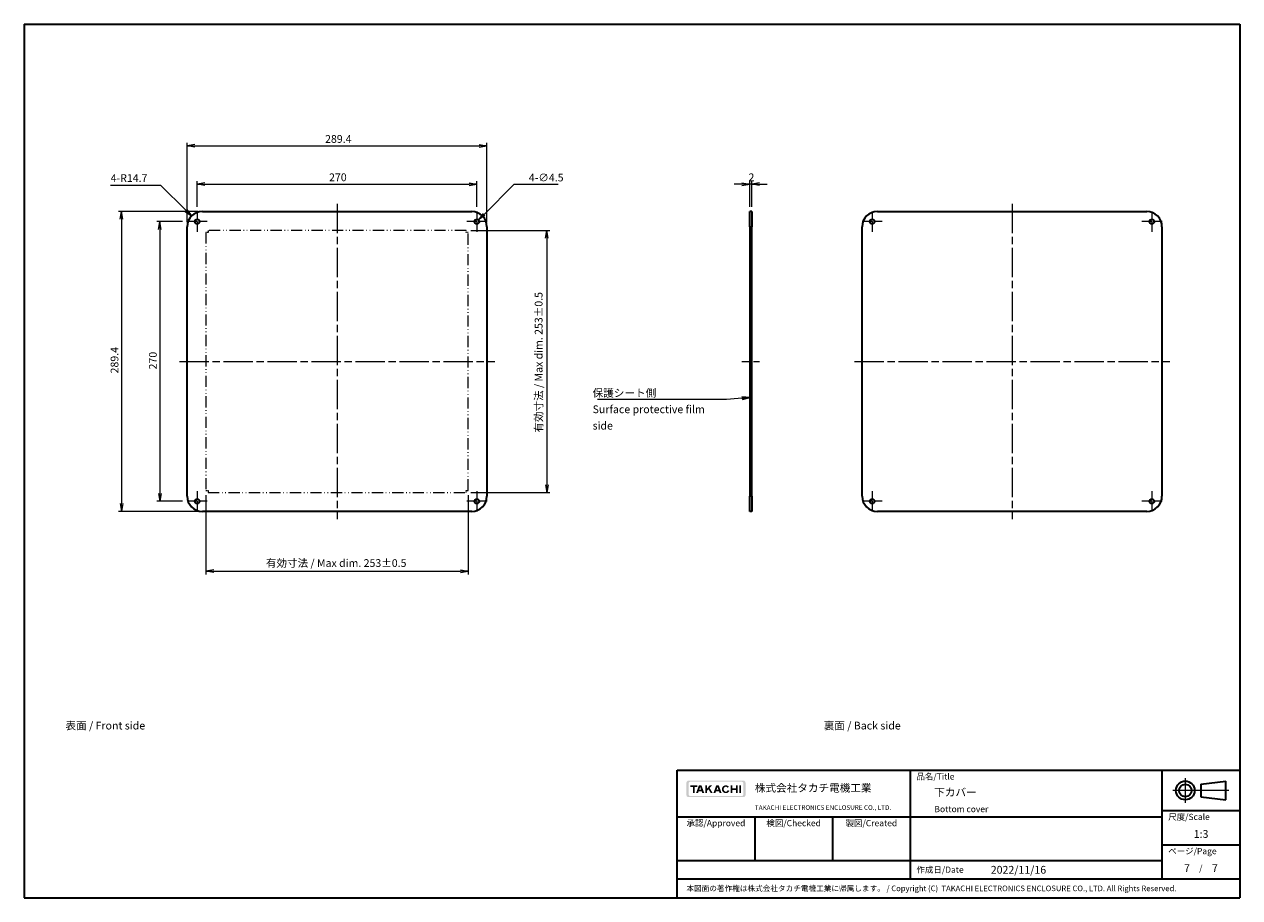
# Model space of a CAD drawing. Units: millimetres. Extents: x 72 to 9908, y 40 to 2007.
# Drawn here: x 8735 to 9908, y 40 to 883 of the extents above; entities that cross this region are included whole.
import ezdxf
from ezdxf.enums import TextEntityAlignment as Align

# ---------------------------------------------------------------- set-up
doc = ezdxf.new("R2010")
doc.units = ezdxf.units.MM
doc.header["$LTSCALE"] = 5
doc.linetypes.add('CHAIN', pattern=[0.35429999999999995, 0.2362, -0.0295, 0.0591, -0.0295])
doc.linetypes.add('DASH_DOUBLE_DOT', pattern=[0.43979999999999997, 0.24, -0.06, 0.0098, -0.06, 0.01, -0.06])
doc.layers.get('Defpoints').update_dxf_attribs({"lineweight": 25})
for name, color, linetype, lineweight in [('Border (ISO)', 7, 'Continuous', 35), ('Center Mark (ISO)', 131, 'Continuous', 18), ('Centerline (ISO)', 131, 'Continuous', 18), ('Dimension (ISO)', 7, 'Continuous', 18), ('Dimension (ISO) @ 1', 7, 'Continuous', 18), ('Hatch (ISO)', 1, 'Continuous', 18), ('Sketch Geometry (ISO)', 7, 'Continuous', 18), ('Symbol (ISO)', 7, 'Continuous', 18), ('Symbol (ISO) @ 1', 7, 'Continuous', 18), ('Title (ISO)', 7, 'Continuous', 35), ('Visible (ISO)', 7, 'Continuous', 35), ('Visible Narrow (ISO)', 7, 'Continuous', 25)]:
    doc.layers.add(name, color=color, linetype=linetype, lineweight=lineweight)
doc.styles.add('Note Text (TK)', font='MS PGothic.ttf')
doc.styles.add('文字スタイル40', font='MS PGothic.ttf')
doc.styles.add('文字スタイル67', font='arial.ttf')
doc.dimstyles.new('Default - Method 1b (TK)', dxfattribs={"dimscale": 5, "dimtxt": 2.5, "dimasz": 2.5, "dimexe": 1, "dimexo": 1.499999999999999, "dimgap": 1, "dimtad": 1, "dimtoh": 1, "dimdsep": 46, "dimtxsty": 'Note Text (TK)', "dimblk": 'OPEN', "dimcen": 0.09, "dimdle": 5, "dimclrd": 100, "dimclre": 100, "dimclrt": 7, "dimadec": 1, "dimazin": 1, "dimtfac": 1, "dimtmove": 0, "dimatfit": 3, "dimldrblk": 'OPEN', "dimfxl": 1, "dimtolj": 1, "dimlwd": -1, "dimlwe": -1, "dimarcsym": 0})
doc.dimstyles.new('Default - Method 1b (TK)$7', dxfattribs={"dimscale": 5, "dimtxt": 2.5, "dimasz": 2.5, "dimexe": 1, "dimexo": 1.499999999999999, "dimgap": 1, "dimtad": 1, "dimtoh": 1, "dimdsep": 46, "dimtxsty": 'Note Text (TK)', "dimblk": 'OPEN', "dimcen": 0.09, "dimdle": 5, "dimclrd": 100, "dimclre": 100, "dimclrt": 7, "dimadec": 1, "dimazin": 1, "dimtfac": 1, "dimtmove": 0, "dimatfit": 3, "dimldrblk": 'OPEN', "dimfxl": 1, "dimtolj": 1, "dimlwd": -1, "dimlwe": -1, "dimarcsym": 0})

# ---------------------------------------------------------------- blocks, each defined once
blk = doc.blocks.new('図面枠 tk図枠')
at = {"layer": 'Border (ISO)'}
for p, q in [((14.49999999999999, 289), (405.4999999999999, 289)), ((14.49999999999999, 289), (14.50000000000001, 8.000000000000007)), ((405.4999999999999, 289), (405.4999999999999, 8.000000000000007)), ((14.50000000000001, 8.000000000000007), (405.4999999999999, 8.000000000000007))]:
    blk.add_line(p, q, dxfattribs=at)
blk = doc.blocks.new('表題欄 tk表題欄')
at = {"layer": 'Hatch (ISO)'}
h = blk.add_hatch(color=256, dxfattribs=at)
edge = h.paths.add_edge_path(flags=0)
edge.add_arc((95.444849922821, 237.346881026017), 0.5958259999999996, 269.9999999999897, 360)
edge.add_line((96.040675922821, 237.3468810260171), (96.04067592282095, 240.7585970260168))
edge.add_arc((95.44484992282096, 240.7585970260169), 0.5958259999999996, 0, 90.0000000000068)
edge.add_line((95.44484992282091, 241.3544230260169), (79.00658192282103, 241.3544230260169))
edge.add_arc((79.00658192282103, 240.7585970260169), 0.5958259999999996, 90, 180)
edge.add_line((78.41075592282102, 240.7585970260168), (78.41075592282081, 237.3468810260171))
edge.add_arc((79.00658192282081, 237.3468810260168), 0.5958259999999996, 180, 270.0000000000205)
edge.add_line((79.00658192282103, 236.7510550260168), (95.44484992282091, 236.751055026017))
edge = h.paths.add_edge_path()
edge.add_line((77.70882392282107, 241.0034570260169), (77.70882392282107, 237.1020210260171))
edge.add_arc((78.41075592282097, 237.102021026017), 0.7019319999998935, 180, 270.000000000008)
edge.add_line((78.41075592282105, 236.4000890260172), (96.04067592282101, 236.4000890260172))
edge.add_arc((96.040675922821, 237.102021026017), 0.7019319999998921, 270, 360)
edge.add_line((96.7426079228209, 237.1020210260171), (96.74260792282098, 241.0034570260169))
edge.add_arc((96.04067592282107, 241.003457026017), 0.7019319999998921, 0, 90.00000000000873)
edge.add_line((96.04067592282095, 241.705389026017), (78.41075592282105, 241.7053890260169))
edge.add_arc((78.41075592282105, 241.0034570260169), 0.7019319999999984, 90.00000000000072, 180)
for points in [[(78.94128592282102, 240.1954190260171), (78.94128592282102, 239.7056990260171), (79.79013392282097, 239.7056990260171), (79.79013392282097, 237.7060090260171), (80.37779792282102, 237.7060090260171), (80.37779792282102, 239.7056990260171), (81.22664592282104, 239.7056990260171), (81.22664592282104, 240.1954190260171)], [(85.55355153134052, 237.7060090260171), (84.81294043548178, 238.9396854897348), (84.28739592282106, 238.3724785432585), (84.28739592282106, 237.7060090260171), (83.76502792282103, 237.7060090260171), (83.76502792282103, 240.1954190260171), (84.28739592282106, 240.1954190260171), (84.28739592282106, 239.1472136578642), (85.2586086041826, 240.1954190260171), (85.97643794456017, 240.1954190260171), (85.18872726044239, 239.3452627384302), (86.172817922821, 237.7060090260171)], [(91.96090243223207, 240.1954190260171), (91.96090243223207, 237.7060090260171), (92.4791894322321, 237.7060090260171), (92.4791894322321, 238.7058540260171), (93.63819343223211, 238.7058540260171), (93.63819343223211, 237.7060090260171), (94.15648043223207, 237.7060090260171), (94.15648043223207, 240.1954190260171), (93.63819343223211, 240.1954190260171), (93.63819343223211, 239.195574026017), (92.4791894322321, 239.195574026017), (92.4791894322321, 240.1954190260171)], [(94.71149643223212, 240.1954190260171), (94.71149643223212, 237.7060090260171), (95.2338644322322, 237.7060090260171), (95.2338644322322, 240.1954190260171)]]:
    blk.add_hatch(color=256, dxfattribs=at).paths.add_polyline_path(points)
h = blk.add_hatch(color=256, dxfattribs=at)
h.paths.add_polyline_path([(82.45967999495221, 238.7589070260171), (81.8218998506899, 238.7589070260171), (82.14078992282104, 239.627313026017)], flags=0)
h.paths.add_polyline_path([(82.64850318183746, 238.2447010260171), (81.63307666380464, 238.2447010260171), (81.43526189659153, 237.7060090260171), (80.81854592282102, 237.7060090260171), (81.73268992282102, 240.1954190260171), (82.54888992282102, 240.1954190260171), (83.46303392282098, 237.7060090260171), (82.84631794905052, 237.7060090260171)])
h = blk.add_hatch(color=256, dxfattribs=at)
h.paths.add_polyline_path([(87.39654585068993, 238.7589070260171), (88.03432599495216, 238.7589070260171), (87.71543592282107, 239.627313026017)], flags=0)
h.paths.add_polyline_path([(87.00990789659151, 237.7060090260171), (87.20772266380467, 238.2447010260171), (88.22314918183736, 238.2447010260171), (88.42096394905047, 237.7060090260171), (89.03767992282091, 237.7060090260171), (88.123535922821, 240.1954190260171), (87.30733592282104, 240.1954190260171), (86.39319192282105, 237.7060090260171)])
h = blk.add_hatch(color=256, dxfattribs=at)
edge = h.paths.add_edge_path()
edge.add_arc((90.39257192282079, 238.9507140260171), 1.273272000000011, 38.55054079078439, 336.5820184016556)
edge.add_line((91.56096443223191, 238.4446700260172), (91.04202846323602, 238.6694270587604))
edge.add_ellipse((90.392571922821, 238.9507140260171), major_axis=(0, -0.7998759999999119), ratio=0.8673469387756529, start_angle=128.5505407907963, end_angle=426.582018401653, ccw=False)
edge.add_line((90.96328818027123, 239.4055047731898), (91.38834540645578, 239.7442231660233))
at = {"layer": 'Title (ISO)'}
for p, q in [((74.70882392282105, 245.052739026017), (255.7088239228211, 245.052739026017)), ((74.70882392282105, 204.052739026017), (74.70882392282105, 245.052739026017)), ((149.7088239228211, 245.052739026017), (149.7088239228211, 210.052739026017)), ((230.7088239228211, 245.052739026017), (230.7088239228211, 210.052739026017)), ((255.7088239228211, 245.052739026017), (255.7088239228211, 204.052739026017)), ((243.2088239228211, 240.552739026017), (251.2088239228211, 241.552739026017)), ((243.2088239228211, 240.552739026017), (243.2088239228211, 236.552739026017)), ((251.2088239228211, 235.552739026017), (251.2088239228211, 241.552739026017)), ((243.2088239228211, 236.552739026017), (251.2088239228211, 235.552739026017)), ((230.7088239228211, 232.052739026017), (255.7088239228211, 232.052739026017)), ((74.70882392282105, 230.052739026017), (230.7088239228211, 230.0527390260171)), ((99.70882392282105, 230.052739026017), (99.70882392282108, 216.052739026017)), ((124.708823922821, 230.052739026017), (124.708823922821, 216.052739026017)), ((230.7088239228211, 221.052739026017), (255.7088239228211, 221.052739026017)), ((74.70882392282105, 216.052739026017), (230.7088239228211, 216.052739026017)), ((255.7088239228211, 210.052739026017), (74.70882392282105, 210.052739026017)), ((74.70882392282105, 204.052739026017), (255.7088239228211, 204.052739026017))]:
    blk.add_line(p, q, dxfattribs=at)
at = {"layer": 'Title (ISO)', "color": 4, "linetype": 'CHAIN', "lineweight": 18, "ltscale": 8.889559745788574}
blk.add_line((238.2088239228211, 242.5527390260171), (238.2088239228211, 234.552739026017), dxfattribs=at)
at = {"layer": 'Title (ISO)', "color": 4, "linetype": 'CHAIN', "lineweight": 18, "ltscale": 20.00163269042969}
blk.add_line((252.2088239228211, 238.552739026017), (234.2088239228211, 238.552739026017), dxfattribs=at)
at = {"layer": 'Title (ISO)'}
for radius in [3, 2]:
    blk.add_circle((238.2088239228211, 238.5527390260171), radius, dxfattribs=at)
at = {"layer": 'Title (ISO)', "color": 1, "char_height": 2.000000029802322, "line_spacing_factor": 1.5, "style": 'Note Text (TK)'}
for s, insert, attachment_point in [('\\fＭＳ Ｐゴシック|b0|i0;{\\H2.0000;品名/Title}', (151.708823922821, 243.052739026017), 4), ('\\fＭＳ Ｐゴシック|b0|i0;{\\H2.0000;尺度/Scale}', (232.7088239228211, 230.052739026017), 4), ('\\fＭＳ Ｐゴシック|b0|i0;{\\H2.0000;承認/Approved}', (87.20882392282105, 228.052739026017), 5), ('\\fＭＳ Ｐゴシック|b0|i0;{\\H2.0000;検図/Checked}', (112.208823922821, 228.0527390260171), 5), ('\\fＭＳ Ｐゴシック|b0|i0;{\\H2.0000;製図/Created}', (137.208823922821, 228.052739026017), 5), ('\\fＭＳ Ｐゴシック|b0|i0;{\\H2.0000;ページ/Page}', (232.7088239228211, 219.052739026017), 4), ('\\fＭＳ Ｐゴシック|b0|i0;{\\H2.0000;作成日/Date}', (151.708823922821, 213.052739026017), 4)]:
    blk.add_mtext(s, dxfattribs=dict(at, insert=insert, attachment_point=attachment_point))
at = {"layer": 'Title (ISO)', "color": 7, "line_spacing_factor": 1.5, "style": 'Note Text (TK)'}
for s, insert, char_height, attachment_point in [('株式会社タカチ電機工業', (99.74260792282095, 239.052739026017), 2.5, 4), ('\\fArial|b0|i0;{\\H1.4986;TAKACHI ELECTRONICS ENCLOSURE CO., LTD.}', (99.74260792282095, 233.052739026017), 1.49859994649887, 4), ('\\fＭＳ Ｐゴシック|b0|i0;{\\H2.0000;/}', (243.2088239228211, 213.5527390260171), 2.000000029802322, 5), ('\\fＭＳ Ｐゴシック|b0|i0;{\\H1.8000;本図面の著作権は株式会社タカチ電機工業に帰属します。 / Copyright (C)\xa0 TAKACHI ELECTRONICS ENCLOSURE CO., LTD. All Rights Reserved.}', (77.70882392282107, 207.052739026017), 1.800000071525573, 4)]:
    blk.add_mtext(s, dxfattribs=dict(at, insert=insert, char_height=char_height, attachment_point=attachment_point))
at = {"layer": 'Title (ISO)', "color": 7}
for tag, p, height, style in [('<品名>_001', (157.5383693773665, 236.7885344805625), 2.5, 'Note Text (TK)'), ('<Title>_001', (157.708823922821, 231.5520568828656), 2.000000029802322, '文字スタイル67'), ('<型番>_001', (157.6576875571527, 219.9930798731327), 3.000000119209289, '文字スタイル40'), ('<総ページ数>_001', (246.7926307410029, 212.302739026017), 2.5, 'Note Text (TK)'), ('作成日_001', (175.5895057410029, 211.7814322078352), 2.5, 'Note Text (TK)'), ('<ページ_No.>_001', (237.9488807410029, 212.302739026017), 2.5, 'Note Text (TK)')]:
    blk.add_attdef(tag, p, '', height=height, dxfattribs=dict(at, style=style))
at = {"layer": 'Title (ISO)', "color": 7, "style": 'Note Text (TK)'}
for tag, p in [('<尺度>', (243.2088239228211, 224.552739026017)), ('<部品サイズ>', (112.208823922821, 213.052739026017))]:
    blk.add_attdef(tag, text='', height=2.5, dxfattribs=at).set_placement(p, align=Align.MIDDLE_CENTER)
blk = doc.blocks.new('_Open')
at = {"color": 0, "linetype": 'ByBlock', "lineweight": -2}
for p, q in [((-1, 0.1666666666666666), (0, 0)), ((-1, -0.1666666666666666), (0, 0)), ((0, 0), (-1, 0))]:
    blk.add_line(p, q, dxfattribs=at)
blk = doc.blocks.new('*D87')
at = {"layer": 'Defpoints', "color": 0}
for p in [(9171.323242992776, 728.5837999083907), (8901.323242992774, 702.3337999083907), (9171.323242992776, 702.3337999083907)]:
    blk.add_point(p, dxfattribs=at)
at = {"layer": 'Dimension (ISO)', "color": 100}
for p, q in [((8901.323242992774, 706.8337999083908), (8901.323242992774, 731.5837999083908)), ((8908.823242992774, 728.5837999083907), (9163.823242992776, 728.5837999083907)), ((9171.323242992776, 706.8337999083908), (9171.323242992776, 731.5837999083908))]:
    blk.add_line(p, q, dxfattribs=at)
at = {"layer": 'Dimension (ISO)', "color": 100, "xscale": 7.5, "yscale": 7.5, "zscale": 7.5, "rotation": 180}
blk.add_blockref('_Open', (8901.323242992774, 728.5837999083907), dxfattribs=at)
at = {"layer": 'Dimension (ISO)', "color": 100, "xscale": 7.5, "yscale": 7.5, "zscale": 7.5}
blk.add_blockref('_Open', (9171.323242992776, 728.5837999083907), dxfattribs=at)
at = {"layer": 'Dimension (ISO)', "color": 7, "insert": (9028.610174810956, 735.3337999083907), "char_height": 7.5, "attachment_point": 4, "style": 'Note Text (TK)'}
blk.add_mtext('\\A1;270', dxfattribs=at)
blk = doc.blocks.new('*D88')
at = {"layer": 'Defpoints', "color": 0}
for p in [(9181.023242992775, 765.5837999083908), (8891.623242992775, 687.5837999083907), (9181.023242992775, 687.5837999083907)]:
    blk.add_point(p, dxfattribs=at)
at = {"layer": 'Dimension (ISO)', "color": 100}
for p, q in [((8891.623242992775, 692.0837999083907), (8891.623242992775, 768.5837999083908)), ((8899.123242992775, 765.5837999083908), (9173.523242992775, 765.5837999083908)), ((9181.023242992775, 692.0837999083907), (9181.023242992775, 768.5837999083908))]:
    blk.add_line(p, q, dxfattribs=at)
at = {"layer": 'Dimension (ISO)', "color": 100, "xscale": 7.5, "yscale": 7.5, "zscale": 7.5, "rotation": 180}
blk.add_blockref('_Open', (8891.623242992775, 765.5837999083908), dxfattribs=at)
at = {"layer": 'Dimension (ISO)', "color": 100, "xscale": 7.5, "yscale": 7.5, "zscale": 7.5}
blk.add_blockref('_Open', (9181.023242992775, 765.5837999083908), dxfattribs=at)
at = {"layer": 'Dimension (ISO)', "color": 7, "insert": (9024.753640720046, 772.3337999083907), "char_height": 7.5, "attachment_point": 4, "style": 'Note Text (TK)'}
blk.add_mtext('\\A1;289.4', dxfattribs=at)
blk = doc.blocks.new('*D89')
at = {"layer": 'Defpoints', "color": 0}
for p in [(8895.928773309332, 697.9782695918339), (8906.323242992778, 687.5837999083969)]:
    blk.add_point(p, dxfattribs=at)
at = {"layer": 'Dimension (ISO)', "color": 100}
for p, q in [((8817.832550002819, 727.8624827871859), (8866.044560113956, 727.862482787185)), ((8866.044560113956, 727.862482787185), (8890.625472450429, 703.2815704507306))]:
    blk.add_line(p, q, dxfattribs=at)
at = {"layer": 'Dimension (ISO)', "color": 100, "xscale": 7.5, "yscale": 7.5, "zscale": 7.5, "rotation": 315.0000000000226}
blk.add_blockref('_Open', (8895.928773309332, 697.9782695918339), dxfattribs=at)
at = {"layer": 'Dimension (ISO)', "color": 7, "insert": (8817.832550002819, 734.5974827871859), "char_height": 7.5, "attachment_point": 4, "style": 'Note Text (TK)'}
blk.add_mtext('\\A1;\\fＭＳ Ｐゴシック|b0|i0;{\\H7.4700;4-R14.7}', dxfattribs=at)
blk = doc.blocks.new('*D90')
at = {"layer": 'Defpoints', "color": 0}
for p in [(8891.573242992778, 692.583799908391), (8865.323242992776, 422.583799908391), (8891.573242992778, 422.583799908391)]:
    blk.add_point(p, dxfattribs=at)
at = {"layer": 'Dimension (ISO)', "color": 100}
for p, q in [((8887.073242992778, 692.583799908391), (8862.323242992776, 692.583799908391)), ((8865.323242992776, 685.083799908391), (8865.323242992776, 430.083799908391)), ((8887.073242992778, 422.583799908391), (8862.323242992776, 422.583799908391))]:
    blk.add_line(p, q, dxfattribs=at)
at = {"layer": 'Dimension (ISO)', "color": 100, "xscale": 7.5, "yscale": 7.5, "zscale": 7.5}
for p, rotation in [((8865.323242992776, 692.583799908391), 90), ((8865.323242992776, 422.583799908391), 270)]:
    blk.add_blockref('_Open', p, dxfattribs=dict(at, rotation=rotation))
at = {"layer": 'Dimension (ISO)', "color": 7, "insert": (8858.573242992774, 549.8707317265727), "char_height": 7.5, "attachment_point": 4, "rotation": 90, "style": 'Note Text (TK)'}
blk.add_mtext('\\A1;270', dxfattribs=at)
blk = doc.blocks.new('*D91')
at = {"layer": 'Defpoints', "color": 0}
for p in [(8906.323242992778, 702.2837999083881), (8828.323242992778, 412.8837999083902), (8906.32324299278, 412.8837999083903)]:
    blk.add_point(p, dxfattribs=at)
at = {"layer": 'Dimension (ISO)', "color": 100}
for p, q in [((8901.823242992778, 702.2837999083881), (8825.323242992778, 702.2837999083881)), ((8828.323242992778, 694.7837999083881), (8828.323242992778, 420.3837999083902)), ((8901.82324299278, 412.8837999083903), (8825.323242992778, 412.8837999083902))]:
    blk.add_line(p, q, dxfattribs=at)
at = {"layer": 'Dimension (ISO)', "color": 100, "xscale": 7.5, "yscale": 7.5, "zscale": 7.5}
for p, rotation in [((8828.323242992778, 702.2837999083881), 90), ((8828.323242992778, 412.8837999083902), 270)]:
    blk.add_blockref('_Open', p, dxfattribs=dict(at, rotation=rotation))
at = {"layer": 'Dimension (ISO)', "color": 7, "insert": (8821.573242992776, 546.0141976356635), "char_height": 7.5, "attachment_point": 4, "rotation": 90, "style": 'Note Text (TK)'}
blk.add_mtext('\\A1;289.4', dxfattribs=at)
blk = doc.blocks.new('*D92')
at = {"layer": 'Defpoints', "color": 0}
for p in [(8909.823242992774, 433.0837999083907), (9162.823242992774, 433.0837999083907), (9162.823242992774, 355.0837999083908)]:
    blk.add_point(p, dxfattribs=at)
at = {"layer": 'Dimension (ISO)', "color": 100}
for p, q in [((8909.823242992774, 428.5837999083907), (8909.823242992774, 352.0837999083908)), ((9162.823242992774, 428.5837999083907), (9162.823242992774, 352.0837999083908)), ((8917.323242992774, 355.0837999083908), (9155.323242992776, 355.0837999083908))]:
    blk.add_line(p, q, dxfattribs=at)
at = {"layer": 'Dimension (ISO)', "color": 100, "xscale": 7.5, "yscale": 7.5, "zscale": 7.5, "rotation": 180}
blk.add_blockref('_Open', (8909.823242992774, 355.0837999083908), dxfattribs=at)
at = {"layer": 'Dimension (ISO)', "color": 100, "xscale": 7.5, "yscale": 7.5, "zscale": 7.5}
blk.add_blockref('_Open', (9162.823242992774, 355.0837999083908), dxfattribs=at)
at = {"layer": 'Dimension (ISO)', "color": 7, "insert": (8967.650174810953, 363.0072089992999), "char_height": 7.5, "attachment_point": 4, "style": 'Note Text (TK)'}
blk.add_mtext('\\A1;\\fＭＳ Ｐゴシック|b0|i0;{\\H7.4700;有効寸法 / Max dim. 253±0.5}', dxfattribs=at)
blk = doc.blocks.new('*D93')
at = {"layer": 'Defpoints', "color": 0}
for p in [(9160.823242992778, 684.083799908391), (9160.823242992778, 431.083799908391), (9238.823242992776, 431.083799908391)]:
    blk.add_point(p, dxfattribs=at)
at = {"layer": 'Dimension (ISO)', "color": 100}
for p, q in [((9165.323242992778, 684.083799908391), (9241.823242992776, 684.083799908391)), ((9238.823242992776, 676.583799908391), (9238.823242992776, 438.583799908391)), ((9165.323242992778, 431.083799908391), (9241.823242992776, 431.083799908391))]:
    blk.add_line(p, q, dxfattribs=at)
at = {"layer": 'Dimension (ISO)', "color": 100, "xscale": 7.5, "yscale": 7.5, "zscale": 7.5}
for p, rotation in [((9238.823242992776, 684.083799908391), 90), ((9238.823242992776, 431.083799908391), 270)]:
    blk.add_blockref('_Open', p, dxfattribs=dict(at, rotation=rotation))
at = {"layer": 'Dimension (ISO)', "color": 7, "insert": (9230.899833901865, 488.9107317265726), "char_height": 7.5, "attachment_point": 4, "rotation": 90, "style": 'Note Text (TK)'}
blk.add_mtext('\\A1;\\fＭＳ Ｐゴシック|b0|i0;{\\H7.4700;有効寸法 / Max dim. 253±0.5}', dxfattribs=at)
blk = doc.blocks.new('*D94')
at = {"layer": 'Defpoints', "color": 0}
for p in [(9172.914233250443, 694.1747901660574), (9169.732252735106, 690.9928096507236)]:
    blk.add_point(p, dxfattribs=at)
at = {"layer": 'Dimension (ISO)', "color": 100}
for p, q in [((9207.090181675425, 728.3507385910287), (9178.21753410934, 699.4780910249565)), ((9249.857073884801, 728.350738591028), (9207.090181675425, 728.3507385910287)), ((9171.053242992773, 692.5837999083905), (9171.593242992774, 692.5837999083905)), ((9171.323242992776, 692.3137999083901), (9171.323242992776, 692.853799908391))]:
    blk.add_line(p, q, dxfattribs=at)
at = {"layer": 'Dimension (ISO)', "color": 100, "xscale": 7.5, "yscale": 7.5, "zscale": 7.5, "rotation": 224.9999999999918}
blk.add_blockref('_Open', (9172.914233250443, 694.1747901660574), dxfattribs=at)
at = {"layer": 'Dimension (ISO)', "color": 7, "insert": (9221.42014206662, 735.0857385910289), "char_height": 7.5, "attachment_point": 4, "style": 'Note Text (TK)'}
blk.add_mtext('\\A1;\\fＭＳ Ｐゴシック|b0|i0;{\\H7.4700;4-∅4.5}', dxfattribs=at)
blk = doc.blocks.new('*D95')
at = {"layer": 'Defpoints', "color": 0}
for p in [(9434.59659286489, 728.5837999083907), (9434.59659286489, 702.2837999083878), (9436.596592864891, 702.2837999083878)]:
    blk.add_point(p, dxfattribs=at)
at = {"layer": 'Dimension (ISO)', "color": 100}
for p, q in [((9427.096592864891, 728.5837999083907), (9419.596592864891, 728.5837999083907)), ((9434.59659286489, 706.7837999083878), (9434.59659286489, 731.5837999083908)), ((9436.596592864891, 728.5837999083907), (9434.59659286489, 728.5837999083907)), ((9436.596592864891, 706.7837999083878), (9436.596592864891, 731.5837999083908)), ((9444.096592864893, 728.5837999083907), (9451.596592864893, 728.5837999083907))]:
    blk.add_line(p, q, dxfattribs=at)
at = {"layer": 'Dimension (ISO)', "color": 100, "xscale": 7.5, "yscale": 7.5, "zscale": 7.5}
blk.add_blockref('_Open', (9434.59659286489, 728.5837999083907), dxfattribs=at)
at = {"layer": 'Dimension (ISO)', "color": 100, "xscale": 7.5, "yscale": 7.5, "zscale": 7.5, "rotation": 180}
blk.add_blockref('_Open', (9436.596592864891, 728.5837999083907), dxfattribs=at)
at = {"layer": 'Dimension (ISO)', "color": 7, "insert": (9433.423297410345, 735.3337999083907), "char_height": 7.5, "attachment_point": 4, "style": 'Note Text (TK)'}
blk.add_mtext('\\A1;2', dxfattribs=at)

msp = doc.modelspace()

# ---------------------------------------------------------------- linework, layer by layer
at = {"layer": 'Center Mark (ISO)', "linetype": 'CHAIN', "ltscale": 7.222748279571533}
for p, q in [((8911.073242992774, 692.5837999083908), (8891.573242992776, 692.5837999083908)), ((8901.323242992774, 702.3337999083907), (8901.323242992774, 682.8337999083908)), ((9181.073242992774, 692.5837999083908), (9161.573242992774, 692.5837999083908)), ((9171.323242992776, 702.3337999083907), (9171.323242992776, 682.8337999083908)), ((9562.551142623644, 692.5837999083908), (9543.051142623644, 692.5837999083908)), ((9552.801142623644, 702.3337999083907), (9552.801142623644, 682.8337999083908)), ((9832.551142623644, 692.5837999083908), (9813.051142623644, 692.5837999083908)), ((9822.801142623646, 702.3337999083907), (9822.801142623646, 682.8337999083908)), ((8911.073242992774, 422.5837999083908), (8891.573242992776, 422.5837999083908)), ((8901.323242992774, 432.3337999083908), (8901.323242992774, 412.8337999083908)), ((9181.073242992774, 422.5837999083908), (9161.573242992774, 422.5837999083908)), ((9171.323242992776, 432.3337999083908), (9171.323242992776, 412.8337999083908)), ((9562.551142623644, 422.5837999083908), (9543.051142623644, 422.5837999083908)), ((9552.801142623644, 432.3337999083908), (9552.801142623644, 412.8337999083908)), ((9832.551142623644, 422.5837999083908), (9813.051142623644, 422.5837999083908)), ((9822.801142623646, 432.3337999083908), (9822.801142623646, 412.8337999083908))]:
    msp.add_line(p, q, dxfattribs=at)
at = {"layer": 'Centerline (ISO)', "linetype": 'CHAIN', "ltscale": 23.99096870422363}
for p, q in [((9036.323242992774, 709.7837999083878), (9036.323242992774, 405.38379990839)), ((9687.801142623644, 709.7837999083878), (9687.801142623644, 405.38379990839)), ((8884.123242992777, 557.5837999083907), (9188.523242992776, 557.5837999083907)), ((9535.601142623646, 557.5837999083907), (9840.001142623647, 557.5837999083907))]:
    msp.add_line(p, q, dxfattribs=at)
at = {"layer": 'Centerline (ISO)', "linetype": 'CHAIN', "ltscale": 6.296741962432861}
msp.add_line((9427.096592864897, 557.5837999083907), (9444.096592864897, 557.5837999083907), dxfattribs=at)
at = {"layer": 'Sketch Geometry (ISO)', "color": 4, "linetype": 'DASH_DOUBLE_DOT', "lineweight": 18, "ltscale": 0.5966876149177552}
for p, q in [((8911.823242992774, 682.0837999083908), (8909.823242992774, 682.0837999083908)), ((8911.823242992774, 684.0837999083908), (8911.823242992774, 682.0837999083908)), ((9160.823242992774, 682.0837999083908), (9160.823242992774, 684.0837999083908)), ((9162.823242992774, 682.0837999083908), (9160.823242992774, 682.0837999083908)), ((8909.823242992774, 433.0837999083907), (8911.823242992774, 433.0837999083907)), ((8911.823242992774, 433.0837999083907), (8911.823242992774, 431.0837999083908)), ((9160.823242992774, 431.0837999083908), (9160.823242992774, 433.0837999083907)), ((9160.823242992774, 433.0837999083907), (9162.823242992774, 433.0837999083907))]:
    msp.add_line(p, q, dxfattribs=at)
at = {"layer": 'Sketch Geometry (ISO)', "color": 4, "linetype": 'DASH_DOUBLE_DOT', "lineweight": 18, "ltscale": 8.98676872253418}
for p, q in [((8909.823242992774, 682.0837999083908), (8909.823242992774, 433.0837999083907)), ((9160.823242992774, 684.0837999083908), (8911.823242992774, 684.0837999083908)), ((9162.823242992774, 433.0837999083907), (9162.823242992774, 682.0837999083908)), ((8911.823242992774, 431.0837999083908), (9160.823242992774, 431.0837999083908))]:
    msp.add_line(p, q, dxfattribs=at)
at = {"layer": 'Visible (ISO)'}
for p, q in [((8906.323242992774, 702.2837999083878), (9166.323242992774, 702.2837999083878)), ((9436.596592864891, 702.2837999083878), (9434.596592864895, 702.2837999083878)), ((9434.596592864897, 687.5837999083907), (9434.596592864895, 702.2837999083878)), ((9436.596592864891, 702.2837999083878), (9436.596592864897, 687.5837999083907)), ((9557.801142623643, 702.2837999083878), (9817.801142623644, 702.2837999083878)), ((8891.623242992775, 427.5837999083908), (8891.623242992775, 687.5837999083907)), ((9181.023242992775, 687.5837999083907), (9181.023242992775, 427.5837999083908)), ((9434.596592864897, 687.5837999083907), (9434.596592864897, 427.5837999083908)), ((9436.596592864897, 427.5837999083908), (9436.596592864897, 687.5837999083907)), ((9543.101142623646, 427.5837999083908), (9543.101142623646, 687.5837999083907)), ((9832.501142623645, 687.5837999083907), (9832.501142623645, 427.5837999083908)), ((9434.596592864895, 412.88379990839), (9434.596592864897, 427.5837999083908)), ((9436.596592864897, 427.5837999083908), (9436.596592864891, 412.88379990839)), ((9166.323242992774, 412.88379990839), (8906.323242992776, 412.88379990839)), ((9436.596592864891, 412.88379990839), (9434.596592864895, 412.88379990839)), ((9817.801142623644, 412.88379990839), (9557.801142623643, 412.88379990839))]:
    msp.add_line(p, q, dxfattribs=at)
for centre in [(8901.323242992774, 692.5837999083908), (9171.323242992776, 692.5837999083908), (9552.801142623644, 692.5837999083908), (9822.801142623646, 692.5837999083908), (8901.323242992774, 422.5837999083908), (9171.323242992776, 422.5837999083908), (9552.801142623644, 422.5837999083908), (9822.801142623646, 422.5837999083908)]:
    msp.add_circle(centre, 2.249999999999998, dxfattribs=at)
for centre, radius, start, end in [((8906.323242992774, 687.5837999083907), 14.69999999999997, 90, 180), ((9166.323242992774, 687.5837999083907), 14.69999999999993, 0, 90), ((9557.801142623643, 687.5837999083907), 14.69999999999993, 90, 180), ((9817.801142623644, 687.5837999083907), 14.69999999999997, 0, 90), ((8906.323242992774, 427.5837999083908), 14.69999999999997, 180, 270), ((9166.323242992774, 427.5837999083908), 14.69999999999998, 270, 0), ((9557.801142623643, 427.5837999083908), 14.69999999999998, 180, 270), ((9817.801142623644, 427.5837999083908), 14.69999999999997, 270, 0)]:
    msp.add_arc(centre, radius, start, end, dxfattribs=at)
at = {"layer": 'Visible Narrow (ISO)'}
for p, q in [((9436.596592864897, 687.5837999083907), (9434.596592864897, 687.5837999083907)), ((9436.596592864897, 427.5837999083908), (9434.596592864897, 427.5837999083908))]:
    msp.add_line(p, q, dxfattribs=at)

# ---------------------------------------------------------------- block references
at = {"xscale": 3, "yscale": 3, "zscale": 3}
msp.add_blockref('図面枠 tk図枠', (8691.000000000002, 16.00000000000204), dxfattribs=at)
ref = msp.add_blockref('表題欄 tk表題欄', (9140.37352823154, -572.1582170780509), dxfattribs=dict(xscale=3, yscale=3, zscale=3))
ref.add_attrib('<品名>_001', '下カバー', (9612.690340909092, 138.015625000002), dxfattribs={"layer": 'Title (ISO)', "color": 7, "height": 7.5, "style": 'Note Text (TK)'})
ref.add_attrib('<尺度>_001', '1:3', (9863.139204545456, 97.75000000000205), dxfattribs={"layer": 'Title (ISO)', "color": 7, "height": 7.5, "style": 'Note Text (TK)'})
ref.add_attrib('作成日_001', '2022/11/16', (9667.248579545458, 63.18607954545659), dxfattribs={"layer": 'Title (ISO)', "color": 7, "height": 7.5, "style": 'Note Text (TK)'})
ref.add_attrib('<Title>_001', 'Bottom cover', (9612.886084574755, 122.5491131893182), dxfattribs={"layer": 'Title (ISO)', "color": 7, "height": 6.000000089406967, "style": '文字スタイル67'})
ref.add_attrib('<ページ_No.>_001', '7', (9853.751420454548, 64.75000000000205), dxfattribs={"layer": 'Title (ISO)', "color": 7, "height": 7.5, "style": 'Note Text (TK)'})
ref.add_attrib('<総ページ数>_001', '7', (9880.75142045455, 64.75000000000205), dxfattribs={"layer": 'Title (ISO)', "color": 7, "height": 7.5, "style": 'Note Text (TK)'})

# ---------------------------------------------------------------- texts
at = {"layer": 'Symbol (ISO)', "color": 7, "char_height": 7.5, "style": 'Note Text (TK)'}
for s, insert, width, attachment_point, line_spacing_factor in [('\\fＭＳ Ｐゴシック|b0|i0;保護シート側\\P\\fＭＳ Ｐゴシック|b0|i0;Surface protective film side', (9282.993744779724, 530.9819554820843), 129.2982530593872, 1, 1.265217423439025), ('\\fＭＳ Ｐゴシック|b0|i0;裏面 / Back side', (9506.011365747105, 206.1050895008977), 80.35087823867796, 4, 1.5)]:
    msp.add_mtext(s, dxfattribs=dict(at, insert=insert, width=width, attachment_point=attachment_point, line_spacing_factor=line_spacing_factor))
at = {"layer": 'Symbol (ISO)', "color": 7, "insert": (8774.228623937322, 206.1050895008977), "char_height": 7.5, "attachment_point": 4, "line_spacing_factor": 1.5, "style": 'Note Text (TK)'}
msp.add_mtext('\\fＭＳ Ｐゴシック|b0|i0;表面 / Front side', dxfattribs=at)

# ---------------------------------------------------------------- dimensions: what is measured, and where the dimension line sits
at = {"layer": 'Dimension (ISO) @ 1', "color": 100}
dim = msp.add_linear_dim(base=(9181.023242992775, 765.5837999083908), p1=(8891.623242992775, 687.5837999083907), p2=(9181.023242992775, 687.5837999083907), dimstyle='Default - Method 1b (TK)', override={"dimscale": 1, "dimtxt": 7.5, "dimasz": 7.5, "dimexe": 3, "dimexo": 4.499999999999999, "dimgap": 3, "dimdec": 2, "dimcen": 0.27, "dimtol": 0, "dimlim": 0, "dimtp": 0, "dimtm": 0, "dimtdec": 2, "dimtix": 0, "dimtofl": 0, "dimtmove": 0, "dimatfit": 1}, dxfattribs=at)
dim.commit()
dim.dimension.update_dxf_attribs({"geometry": '*D88', "text_midpoint": (9036.323242992774, 765.5837999083908), "dimtype": 128})
dim = msp.add_radius_dim(center=(8906.323242992778, 687.5837999083969), mpoint=(8895.928773309332, 697.9782695918339), text='\\fＭＳ Ｐゴシック|b0|i0;{\\H7.4700;4-<>}', dimstyle='Default - Method 1b (TK)', override={"dimscale": 1, "dimtxt": 7.5, "dimasz": 7.5, "dimexe": 3, "dimexo": 4.499999999999999, "dimgap": 3, "dimtih": 1, "dimtoh": 1, "dimdec": 2, "dimlfac": 1.000000000000007, "dimcen": 0, "dimtol": 0, "dimlim": 0, "dimtp": 0, "dimtm": 0, "dimtdec": 2, "dimtix": 0, "dimtofl": 0, "dimtmove": 0, "dimatfit": 3}, dxfattribs=at)
dim.commit()
dim.dimension.update_dxf_attribs({"geometry": '*D89', "text_midpoint": (8835.382805684636, 727.8624827871859), "dimtype": 132})
for base, p1, p2, angle, override, picture, middle in [((9171.323242992776, 728.5837999083907), (8901.323242992774, 702.3337999083907), (9171.323242992776, 702.3337999083907), 180, {"dimscale": 1, "dimtxt": 7.5, "dimasz": 7.5, "dimexe": 3, "dimexo": 4.499999999999999, "dimgap": 3, "dimdec": 2, "dimcen": 0.27, "dimtol": 0, "dimlim": 0, "dimtp": 0, "dimtm": 0, "dimtdec": 2, "dimtix": 0, "dimtofl": 0, "dimtmove": 0, "dimatfit": 1}, '*D87', (9036.323242992774, 728.5837999083907)), ((9434.59659286489, 728.5837999083907), (9436.596592864891, 702.2837999083878), (9434.59659286489, 702.2837999083878), 180, {"dimscale": 1, "dimtxt": 7.5, "dimasz": 7.5, "dimexe": 3, "dimexo": 4.499999999999999, "dimgap": 3, "dimdec": 2, "dimcen": 0.27, "dimtol": 0, "dimlim": 0, "dimtp": 0, "dimtm": 0, "dimtdec": 2, "dimtix": 0, "dimtofl": 1, "dimtmove": 0, "dimatfit": 1}, '*D95', (9435.596592864891, 728.5837999083907)), ((8828.323242992778, 412.8837999083902), (8906.323242992774, 702.2837999083878), (8906.323242992776, 412.88379990839), 270, {"dimscale": 1, "dimtxt": 7.5, "dimasz": 7.5, "dimexe": 3, "dimexo": 4.499999999999999, "dimgap": 3, "dimdec": 2, "dimcen": 0.27, "dimtol": 0, "dimlim": 0, "dimtp": 0, "dimtm": 0, "dimtdec": 2, "dimtix": 0, "dimtofl": 0, "dimtmove": 0, "dimatfit": 1}, '*D91', (8828.323242992778, 557.5837999083907)), ((8865.323242992776, 422.583799908391), (8891.573242992776, 692.5837999083908), (8891.573242992776, 422.5837999083908), 90, {"dimscale": 1, "dimtxt": 7.5, "dimasz": 7.5, "dimexe": 3, "dimexo": 4.499999999999999, "dimgap": 3, "dimdec": 2, "dimcen": 0.27, "dimtol": 0, "dimlim": 0, "dimtp": 0, "dimtm": 0, "dimtdec": 2, "dimtix": 0, "dimtofl": 0, "dimtmove": 0, "dimatfit": 1}, '*D90', (8865.323242992774, 557.5837999083907))]:
    dim = msp.add_linear_dim(base=base, p1=p1, p2=p2, angle=angle, dimstyle='Default - Method 1b (TK)', override=override, dxfattribs=at)
    dim.commit()
    dim.dimension.update_dxf_attribs({"geometry": picture, "text_midpoint": middle, "dimtype": 128})
dim = msp.add_diameter_dim_2p(p1=(9169.732252735106, 690.9928096507236), p2=(9172.914233250443, 694.1747901660574), text='\\fＭＳ Ｐゴシック|b0|i0;{\\H7.4700;4-<>}', dimstyle='Default - Method 1b (TK)', override={"dimscale": 1, "dimtxt": 7.5, "dimasz": 7.5, "dimexe": 3, "dimexo": 4.499999999999999, "dimgap": 3, "dimtih": 1, "dimtoh": 1, "dimdec": 2, "dimlfac": 0.9999999999999747, "dimcen": 0.27, "dimtol": 0, "dimlim": 0, "dimtp": 0, "dimtm": 0, "dimtdec": 2, "dimtix": 0, "dimtofl": 0, "dimtmove": 0, "dimatfit": 3}, dxfattribs=at)
dim.commit()
dim.dimension.update_dxf_attribs({"geometry": '*D94', "text_midpoint": (9235.63860797571, 728.3507385910287), "dimtype": 131})
for base, p1, p2, angle, picture, middle in [((9238.823242992776, 431.083799908391), (9160.823242992774, 684.0837999083908), (9160.823242992774, 431.0837999083908), 90, '*D93', (9238.823242992774, 557.5837999083907)), ((9162.823242992774, 355.0837999083908), (8909.823242992774, 433.0837999083907), (9162.823242992774, 433.0837999083907), 180, '*D92', (9036.323242992774, 355.0837999083908))]:
    dim = msp.add_linear_dim(base=base, p1=p1, p2=p2, angle=angle, text='\\fＭＳ Ｐゴシック|b0|i0;{\\H7.4700;有効寸法 / Max dim. <>}', dimstyle='Default - Method 1b (TK)', override={"dimscale": 1, "dimtxt": 7.5, "dimasz": 7.5, "dimexe": 3, "dimexo": 4.499999999999999, "dimgap": 3, "dimdec": 2, "dimcen": 0.27, "dimtol": 1, "dimlim": 0, "dimtp": 0.5, "dimtm": 0.5, "dimtdec": 2, "dimtix": 0, "dimtofl": 0, "dimtmove": 0, "dimatfit": 1}, dxfattribs=at)
    dim.commit()
    dim.dimension.update_dxf_attribs({"geometry": picture, "text_midpoint": middle, "dimtype": 128})

# ---------------------------------------------------------------- leaders
at = {"layer": 'Symbol (ISO) @ 1', "color": 100, "annotation_type": 0, "has_hookline": 1, "hookline_direction": 1, "text_width": 124.4744318181818}
msp.add_leader([(9434.596592864897, 522.64862204941), (9412.29199783911, 520.9117747906445)], dimstyle='Default - Method 1b (TK)$7', override={"dimscale": 1, "dimtxt": 7.5, "dimasz": 7.5, "dimgap": 0, "dimtad": 1}, dxfattribs=at)

doc.saveas('drawing.dxf')
